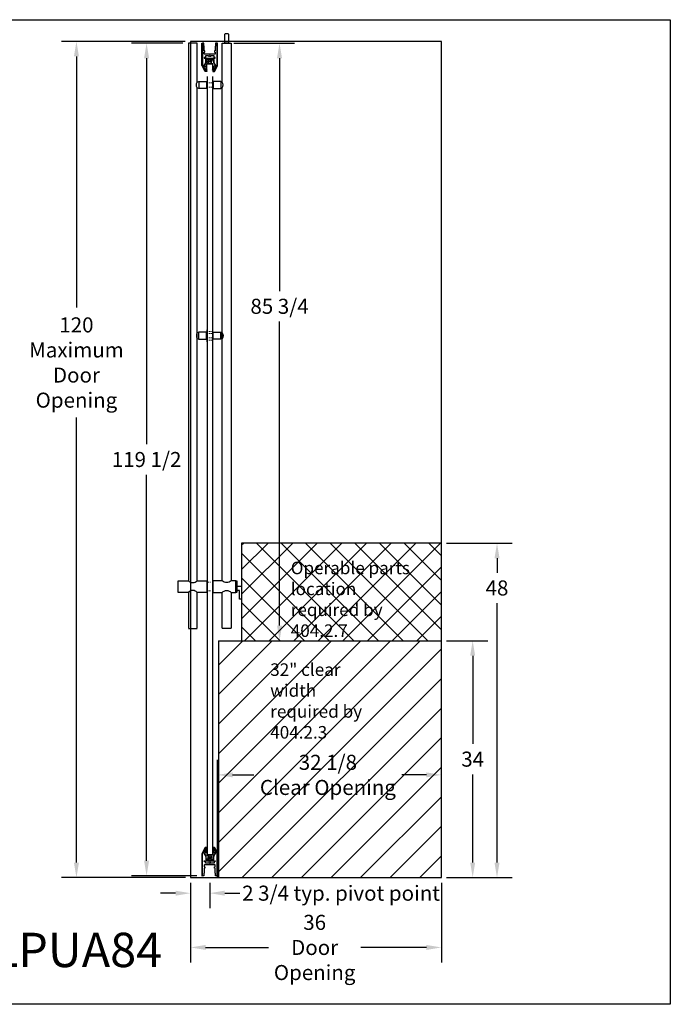
# Model space of a CAD drawing. Units: inches. Extents: x 61 to 1170, y -372 to 174.
# Drawn here: x 1076 to 1170, y -372 to -230 of the extents above; entities that cross this region are included whole.
import ezdxf

# ---------------------------------------------------------------- set-up
doc = ezdxf.new("R2010")
doc.units = ezdxf.units.IN
doc.header["$MEASUREMENT"] = 0
doc.linetypes.add('HIDDEN', pattern=[0.375, 0.25, -0.125])
doc.layers.add('GLASS', color=5, linetype='Continuous', lineweight=15)
doc.layers.add('Setting', color=6, linetype='Continuous', lineweight=18)
doc.styles.get("Standard").update_dxf_attribs({"font": 'arial.ttf'})
doc.dimstyles.get("Standard").update_dxf_attribs({"dimscale": 12, "dimtxt": 0.18, "dimasz": 0.18, "dimexe": 0.18, "dimexo": 0.0625, "dimgap": 0.09, "dimtad": 0, "dimtih": 1, "dimtoh": 1, "dimdec": 4, "dimzin": 0, "dimdsep": 46, "dimlunit": 5, "dimtxsty": 'Standard', "dimcen": 0.09, "dimadec": 0, "dimazin": 0, "dimtfac": 1, "dimtdec": 4, "dimtofl": 0, "dimtmove": 0, "dimatfit": 3, "dimfxl": 0, "dimfrac": 2, "dimtolj": 1, "dimtzin": 0, "dimarcsym": 0})

# ---------------------------------------------------------------- blocks, each defined once
blk = doc.blocks.new('*D235')
at = {"color": 0, "lineweight": -2}
for p, q in [((1137.45, -319.33), (1143.35, -319.33)), ((1141.19, -321.49), (1141.19, -334.15)), ((1141.19, -351.17), (1141.19, -338.52)), ((1137.45, -353.33), (1143.35, -353.33))]:
    blk.add_line(p, q, dxfattribs=at)
at = {"color": 0}
for points in [[(1140.83, -321.49), (1141.55, -321.49), (1141.19, -319.33)], [(1140.83, -351.17), (1141.55, -351.17), (1141.19, -353.33)]]:
    blk.add_solid(points, dxfattribs=at)
at = {"layer": 'Defpoints', "color": 0}
for p in [(1136.7, -319.33), (1136.7, -353.33), (1141.19, -353.33)]:
    blk.add_point(p, dxfattribs=at)
at = {"color": 0, "insert": (1141.19, -336.33), "char_height": 2.16, "attachment_point": 5}
blk.add_mtext('\\A1;34', dxfattribs=at)
blk = doc.blocks.new('*D229')
at = {"color": 0, "lineweight": -2}
for p, q in [((1137.45, -305.33), (1146.84, -305.33)), ((1144.68, -307.49), (1144.68, -309.58)), ((1144.68, -351.17), (1144.68, -313.95)), ((1137.45, -353.33), (1146.84, -353.33))]:
    blk.add_line(p, q, dxfattribs=at)
at = {"color": 0}
for points in [[(1144.32, -307.49), (1145.04, -307.49), (1144.68, -305.33)], [(1144.32, -351.17), (1145.04, -351.17), (1144.68, -353.33)]]:
    blk.add_solid(points, dxfattribs=at)
at = {"layer": 'Defpoints', "color": 0}
for p in [(1136.7, -305.33), (1136.7, -353.33), (1144.68, -353.33)]:
    blk.add_point(p, dxfattribs=at)
at = {"color": 0, "insert": (1144.68, -311.76), "char_height": 2.16, "attachment_point": 5}
blk.add_mtext('\\A1;48', dxfattribs=at)
blk = doc.blocks.new('*D237')
at = {"color": 0, "linetype": 'ByBlock', "lineweight": -2}
for p, q in [((1099.61, -233.56), (1092.23, -233.56)), ((1094.39, -235.72), (1094.39, -291.13)), ((1094.39, -350.92), (1094.39, -295.52)), ((1101.59, -353.08), (1092.23, -353.08))]:
    blk.add_line(p, q, dxfattribs=at)
at = {"color": 0}
for points in [[(1094.03, -235.72), (1094.75, -235.72), (1094.39, -233.56)], [(1094.03, -350.92), (1094.75, -350.92), (1094.39, -353.08)]]:
    blk.add_solid(points, dxfattribs=at)
at = {"layer": 'Defpoints', "color": 0}
for p in [(1100.36, -233.56), (1094.39, -353.08), (1102.34, -353.08)]:
    blk.add_point(p, dxfattribs=at)
at = {"color": 0, "insert": (1094.39, -293.32), "char_height": 2.16, "attachment_point": 5}
blk.add_mtext('\\A1;119 1/2', dxfattribs=at)
blk = doc.blocks.new('*D231')
at = {"color": 0, "linetype": 'ByBlock', "lineweight": -2}
for p, q in [((1106.92, -233.56), (1115.63, -233.56)), ((1113.47, -235.72), (1113.47, -269.14)), ((1113.47, -317.17), (1113.47, -273.53)), ((1105.45, -319.33), (1115.63, -319.33))]:
    blk.add_line(p, q, dxfattribs=at)
at = {"color": 0}
for points in [[(1113.11, -235.72), (1113.83, -235.72), (1113.47, -233.56)], [(1113.11, -317.17), (1113.83, -317.17), (1113.47, -319.33)]]:
    blk.add_solid(points, dxfattribs=at)
at = {"layer": 'Defpoints', "color": 0}
for p in [(1106.17, -233.56), (1104.7, -319.33), (1113.47, -319.33)]:
    blk.add_point(p, dxfattribs=at)
at = {"color": 0, "insert": (1113.47, -271.33), "char_height": 2.16, "attachment_point": 5}
blk.add_mtext('\\A1;85 3/4', dxfattribs=at)
blk = doc.blocks.new('*D232')
at = {"color": 0, "lineweight": -2}
for p, q in [((1099.92, -233.31), (1082.16, -233.31)), ((1084.32, -235.47), (1084.32, -271.5)), ((1084.32, -351.17), (1084.32, -287.3)), ((1099.95, -353.33), (1082.16, -353.33))]:
    blk.add_line(p, q, dxfattribs=at)
at = {"color": 0}
for points in [[(1083.96, -235.47), (1084.68, -235.47), (1084.32, -233.31)], [(1083.96, -351.17), (1084.68, -351.17), (1084.32, -353.33)]]:
    blk.add_solid(points, dxfattribs=at)
at = {"layer": 'Defpoints', "color": 0}
for p in [(1100.67, -233.31), (1084.32, -353.33), (1100.7, -353.33)]:
    blk.add_point(p, dxfattribs=at)
at = {"color": 0, "insert": (1084.32, -279.4), "char_height": 2.16, "attachment_point": 5}
blk.add_mtext('\\A1;120\\PMaximum\\PDoor\\POpening', dxfattribs=at)
blk = doc.blocks.new('*D347')
at = {"color": 0, "lineweight": -2}
for p, q in [((1100.7, -354.08), (1100.7, -365.52)), ((1136.7, -354.08), (1136.7, -365.52)), ((1102.86, -363.36), (1111.9, -363.36)), ((1134.54, -363.36), (1125.12, -363.36))]:
    blk.add_line(p, q, dxfattribs=at)
at = {"color": 0}
for points in [[(1102.86, -363), (1102.86, -363.72), (1100.7, -363.36)], [(1134.54, -363), (1134.54, -363.72), (1136.7, -363.36)]]:
    blk.add_solid(points, dxfattribs=at)
at = {"layer": 'Defpoints', "color": 0}
for p in [(1100.7, -353.33), (1136.7, -353.33), (1136.7, -363.36)]:
    blk.add_point(p, dxfattribs=at)
at = {"color": 0, "insert": (1118.51, -363.36), "char_height": 2.16, "width": 3.194, "attachment_point": 5}
blk.add_mtext('\\A1;36\\PDoor Opening', dxfattribs=at)
blk = doc.blocks.new('*D349')
at = {"color": 0, "lineweight": -2}
for p, q in [((1104.57, -352.33), (1104.57, -336.43)), ((1136.7, -352.33), (1136.7, -336.43)), ((1106.73, -338.59), (1109.77, -338.59)), ((1134.54, -338.59), (1131.04, -338.59))]:
    blk.add_line(p, q, dxfattribs=at)
at = {"color": 0}
for points in [[(1106.73, -338.23), (1106.73, -338.95), (1104.57, -338.59)], [(1134.54, -338.23), (1134.54, -338.95), (1136.7, -338.59)]]:
    blk.add_solid(points, dxfattribs=at)
at = {"layer": 'Defpoints', "color": 0}
for p in [(1136.7, -338.59), (1104.57, -353.08), (1136.7, -353.08)]:
    blk.add_point(p, dxfattribs=at)
at = {"color": 0, "insert": (1120.41, -338.59), "char_height": 2.16, "attachment_point": 5}
blk.add_mtext('\\A1;32 1/8\\PClear Opening', dxfattribs=at)
blk = doc.blocks.new('*D348')
at = {"color": 0, "linetype": 'ByBlock', "lineweight": -2}
for p, q in [((1100.7, -354.08), (1100.7, -357.73)), ((1103.45, -354.08), (1103.45, -357.73)), ((1098.54, -355.57), (1096.38, -355.57)), ((1105.61, -355.57), (1107.77, -355.57))]:
    blk.add_line(p, q, dxfattribs=at)
at = {"color": 0}
for points in [[(1098.54, -355.21), (1098.54, -355.93), (1100.7, -355.57)], [(1105.61, -355.21), (1105.61, -355.93), (1103.45, -355.57)]]:
    blk.add_solid(points, dxfattribs=at)
at = {"layer": 'Defpoints', "color": 0}
for p in [(1100.7, -353.33), (1103.45, -353.33), (1103.45, -355.57)]:
    blk.add_point(p, dxfattribs=at)
at = {"color": 0, "insert": (1122.3, -355.57), "char_height": 2.16, "attachment_point": 5}
blk.add_mtext('\\A1;2 3/4 typ. pivot point', dxfattribs=at)

msp = doc.modelspace()

# ---------------------------------------------------------------- hatches: boundary and pattern name
h = msp.add_hatch()
h.set_pattern_fill('ANSI37', color=256, scale=20)
h.set_pattern_definition([(45, (844.0488, -375.116), (-1.767767, 1.767767), []), (135, (844.0488, -375.116), (-1.767767, -1.767767), [])])
h.paths.add_polyline_path([(1108.0326, -305.33371), (1108.0326, -314.20958), (1108.0326, -319.33371), (1136.70468, -319.33371), (1136.70468, -305.33371)])
h.paths.add_polyline_path([(1114.46643, -316.8086), (1134.66056, -316.8086), (1134.66056, -307.09196), (1114.46643, -307.09196)], flags=24)
h = msp.add_hatch()
h.set_pattern_fill('ANSI31', color=256, scale=24)
h.set_pattern_definition([(45, (685.0603, 0), (-2.12132, 2.12132), [])])
h.paths.add_polyline_path([(1136.70468, -319.33371), (1104.70468, -319.33371), (1104.70468, -353.33371), (1136.70468, -353.33371)])
h.paths.add_polyline_path([(1110.16321, -342.34696), (1130.70089, -342.34696), (1130.70089, -334.25826), (1110.16321, -334.25826)], flags=24)
h.paths.add_polyline_path([(1111.52128, -331.37673), (1128.88649, -331.37673), (1128.88649, -321.66008), (1111.52128, -321.66008)], flags=24)

# ---------------------------------------------------------------- linework, layer by layer
for p, q in [((1101.65055, -233.5606), (1100.3907, -233.5606)), ((1100.3907, -233.5606), (1100.3907, -310.71414)), ((1100.69976, -233.5606), (1100.6407, -233.5606)), ((1100.67023, -233.3106), (1100.70468, -353.33371)), ((1136.71891, -233.3106), (1100.67023, -233.3106)), ((1100.67023, -233.3106), (1100.67023, -233.5606)), ((1101.65055, -239.14803), (1101.65055, -233.5606)), ((1105.25881, -239.14195), (1105.25881, -233.5606)), ((1105.25881, -233.5606), (1106.51866, -233.5606)), ((1106.51866, -233.5606), (1106.51866, -310.71414)), ((1136.70468, -353.33371), (1136.71891, -233.3106)), ((1103.82968, -236.56494), (1103.07968, -236.56494)), ((1103.83431, -236.52494), (1103.08431, -236.52494)), ((1103.07968, -238.33805), (1103.07968, -350.07937)), ((1103.82968, -238.33805), (1103.82968, -350.07937)), ((1101.65055, -310.71414), (1101.65055, -239.97318)), ((1101.86693, -239.0606), (1101.86693, -240.0606)), ((1105.05746, -239.0606), (1105.05746, -240.0606)), ((1105.25881, -310.71414), (1105.25881, -239.97925)), ((1101.86693, -276.0606), (1101.86693, -275.0606)), ((1105.05746, -276.0606), (1105.05746, -275.0606)), ((1100.3907, -312.40706), (1100.3907, -317.5329)), ((1101.65055, -317.5329), (1101.65055, -312.40706)), ((1105.25881, -317.5329), (1105.25881, -312.40706)), ((1106.51866, -312.40706), (1106.51866, -317.5329)), ((1100.3907, -317.5606), (1101.65055, -317.5606)), ((1106.51866, -317.5606), (1105.25881, -317.5606)), ((1104.70468, -319.33371), (1136.70468, -319.33371)), ((1104.70468, -319.33371), (1104.70468, -353.33371)), ((1103.82968, -350.07937), (1103.07968, -350.07937)), ((1103.83431, -350.11937), (1103.08431, -350.11937)), ((1100.70468, -353.33371), (1136.70468, -353.33371))]:
    msp.add_line(p, q)
for points in [[(986.65498, -371.52095), (986.65498, -230.19151), (1169.5519, -230.19151), (1169.5519, -371.52095)], [(1105.6098, -233.5606), (1105.6098, -232.28053), (1105.70473, -232.1856), (1105.74055, -232.1856), (1106.07273, -232.1856), (1106.16767, -232.28053), (1106.16767, -233.5606)], [(1103.70931, -236.11778), (1103.70931, -236.24278), (1103.20931, -236.24278), (1103.20931, -236.11778)], [(1108.0326, -314.20958), (1108.0326, -319.33371), (1136.70468, -319.33371), (1136.70468, -305.33371), (1108.0326, -305.33371)], [(1103.70931, -350.52653), (1103.70931, -350.40153), (1103.20931, -350.40153), (1103.20931, -350.52653)]]:
    msp.add_lwpolyline(points, close=True)
for points in [[(1102.77709, -237.53927, 0.282029168), (1102.86085, -237.59059), (1103.03661, -237.59059), (1103.03661, -237.64059), (1102.86085, -237.64059, -0.282029168), (1102.73254, -237.56197), (1102.34893, -236.80909, -0.1183578), (1102.33869, -236.76641), (1102.33869, -233.5606), (1102.38869, -233.5606), (1102.38869, -236.75441, 0.1183578), (1102.39893, -236.79708)], [(1103.45468, -235.8603), (1103.96968, -235.8603, -0.414213562), (1104.02968, -235.9203), (1104.02968, -236.35424, 0.131652498), (1104.0337, -236.36924, -0.131652498), (1104.02968, -236.35424, 0.131652498), (1104.0337, -236.36924), (1104.31931, -236.86394, -0.240078759), (1104.32121, -236.90021), (1104.06405, -237.47781, -0.296213495), (1104.02751, -237.50154), (1103.88259, -237.50154, 0.414213562), (1103.87275, -237.51138), (1103.87275, -237.58059, 0.414213562), (1103.88275, -237.59059), (1104.04851, -237.59059, 0.282029168), (1104.13226, -237.53927), (1104.50043, -236.81671, 0.1183578), (1104.51067, -236.77404), (1104.51067, -233.5756, 0.414213562), (1104.49567, -233.5606), (1104.30067, -233.5606, 0.414213562), (1104.28567, -233.5756), (1104.28567, -233.9556, -0.414213562), (1104.27067, -233.9706), (1104.25067, -233.9706, 0.414213562), (1104.23567, -233.9856), (1104.23567, -234.6394, -0.414213562), (1104.22067, -234.6544), (1104.15468, -234.6544, 0.414213562), (1104.13968, -234.6694), (1104.13968, -234.8394, 0.414213562), (1104.15468, -234.8544), (1104.22067, -234.8544, -0.414213562), (1104.23567, -234.8694), (1104.23567, -235.1106, -0.414213562), (1104.20567, -235.1406), (1103.45468, -235.1406), (1102.70369, -235.1406, -0.414213562), (1102.67369, -235.1106), (1102.67369, -234.8694, -0.414213562), (1102.68869, -234.8544), (1102.75468, -234.8544, 0.414213562), (1102.76968, -234.8394), (1102.76968, -234.6694, 0.414213562), (1102.75468, -234.6544), (1102.68869, -234.6544, -0.414213562), (1102.67369, -234.6394), (1102.67369, -233.9856, 0.414213562), (1102.65869, -233.9706), (1102.63869, -233.9706, -0.414213562), (1102.62369, -233.9556), (1102.62369, -233.5756, 0.414213562), (1102.60869, -233.5606), (1102.41369, -233.5606, 0.414213562), (1102.39869, -233.5756), (1102.39869, -236.77404, 0.1183578), (1102.40893, -236.81671), (1102.77709, -237.53927, 0.282029168), (1102.86085, -237.59059), (1103.02661, -237.59059, 0.414213562), (1103.03661, -237.58059), (1103.03661, -237.51138, 0.414213562), (1103.02676, -237.50154), (1102.88185, -237.50154, -0.296213495), (1102.84531, -237.47781), (1102.58814, -236.90021, -0.240078759), (1102.59004, -236.86394), (1102.87566, -236.36924, 0.131652498), (1102.87968, -236.35424), (1102.87968, -235.9203, -0.414213562), (1102.93968, -235.8603)], [(1104.13226, -237.53927, -0.282029168), (1104.04851, -237.59059), (1103.87275, -237.59059), (1103.87275, -237.64059), (1104.04851, -237.64059, 0.282029168), (1104.17681, -237.56197), (1104.56043, -236.80909, 0.1183578), (1104.57067, -236.76641), (1104.57067, -233.5606), (1104.52067, -233.5606), (1104.52067, -236.75441, -0.1183578), (1104.51043, -236.79708)], [(1103.02031, -235.96718, 0.414213562), (1102.92631, -236.06118), (1102.92631, -236.31572, -0.136094027), (1102.92203, -236.33117), (1102.64376, -236.79428, 0.414213562), (1102.65403, -236.83545), (1102.71418, -236.87159, 0.136094027), (1102.72963, -236.87588), (1102.84262, -236.87588, -0.398959546), (1102.87258, -236.90431), (1102.89882, -237.40499, 0.398959546), (1102.92878, -237.43341), (1103.04431, -237.43341, 0.843038997), (1103.05098, -237.39456, -0.317837245), (1103.04431, -237.38513), (1103.04431, -236.53418, -0.414213562), (1103.05431, -236.52418), (1103.30231, -236.52418, 0.414213562), (1103.31231, -236.51418), (1103.31231, -236.38918, 0.414213562), (1103.30231, -236.37918), (1103.25931, -236.37918, -0.414213562), (1103.19631, -236.31618), (1103.19631, -236.12218, -0.414213562), (1103.20631, -236.11218), (1103.30231, -236.11218, 0.414213562), (1103.31231, -236.10218), (1103.31231, -235.97718, 0.414213562), (1103.30231, -235.96718)], [(1103.89831, -235.96718, -0.414213562), (1103.99231, -236.06118), (1103.99231, -236.31572, 0.136094027), (1103.9966, -236.33117), (1104.27486, -236.79428, -0.414213562), (1104.2646, -236.83545), (1104.20444, -236.87159, -0.136094027), (1104.18899, -236.87588), (1104.076, -236.87588, 0.398959546), (1104.04604, -236.90431), (1104.0198, -237.40499, -0.398959546), (1103.98984, -237.43341), (1103.87431, -237.43341, -0.843038997), (1103.86765, -237.39456, 0.317837245), (1103.87431, -237.38513), (1103.87431, -236.53418, 0.414213562), (1103.86431, -236.52418), (1103.61631, -236.52418, -0.414213562), (1103.60631, -236.51418), (1103.60631, -236.38918, -0.414213562), (1103.61631, -236.37918), (1103.65931, -236.37918, 0.414213562), (1103.72231, -236.31618), (1103.72231, -236.12218, 0.414213562), (1103.71231, -236.11218), (1103.61631, -236.11218, -0.414213562), (1103.60631, -236.10218), (1103.60631, -235.97718, -0.414213562), (1103.61631, -235.96718)], [(1101.65055, -239.14803), (1101.86693, -239.0606), (1102.98593, -239.0606), (1102.98593, -240.0606), (1101.86693, -240.0606), (1101.65055, -239.97318, -0.283097217)], [(1105.25881, -239.14195), (1105.05746, -239.0606), (1103.96093, -239.0606), (1103.96093, -240.0606), (1105.05746, -240.0606), (1105.25881, -239.97925, 0.28707256)], [(1101.65055, -275.97318), (1101.86693, -276.0606), (1102.98593, -276.0606), (1102.98593, -275.0606), (1101.86693, -275.0606), (1101.65055, -275.14803, 0.283097217)], [(1105.25881, -275.97925), (1105.05746, -276.0606), (1103.96093, -276.0606), (1103.96093, -275.0606), (1105.05746, -275.0606), (1105.25881, -275.14195, -0.28707256)], [(1103.01669, -312.40706), (1101.65055, -312.40706, 0.446162057), (1100.3907, -312.40706), (1098.93007, -312.40706), (1098.93007, -310.71414), (1100.3907, -310.71414, 0.446162057), (1101.65055, -310.71414), (1103.01669, -310.71414)], [(1103.89267, -310.71414), (1103.89267, -312.40706), (1105.25881, -312.40706, -0.446162057), (1106.51866, -312.40706), (1107.19976, -312.40706), (1107.19976, -310.71414), (1106.51866, -310.71414, -0.446162057), (1105.25881, -310.71414)], [(1107.19976, -310.72421), (1107.20676, -310.71721), (1107.2908, -310.71721, -0.414213562), (1107.3218, -310.74821), (1107.3218, -312.37912, -0.414213562), (1107.2908, -312.41012), (1107.20676, -312.41012), (1107.19976, -312.40312)], [(1107.3218, -311.49898), (1108.0016, -311.49898, -0.414213562), (1108.0326, -311.52998), (1108.0326, -313.34298, -0.414213562), (1108.0016, -313.37398), (1107.7516, -313.37398, -0.414213562), (1107.7206, -313.34298), (1107.7206, -312.12398), (1107.3218, -312.12398)], [(1102.77709, -349.10504, -0.282029168), (1102.86085, -349.05372), (1103.03661, -349.05372), (1103.03661, -349.00372), (1102.86085, -349.00372, 0.282029168), (1102.73254, -349.08234), (1102.34893, -349.83522, 0.1183578), (1102.33869, -349.8779), (1102.33869, -353.08371), (1102.38869, -353.08371), (1102.38869, -349.8899, -0.1183578), (1102.39893, -349.84723)], [(1103.45468, -350.78401), (1103.96968, -350.78401, 0.414213562), (1104.02968, -350.72401), (1104.02968, -350.29007, -0.131652498), (1104.0337, -350.27507, 0.131652498), (1104.02968, -350.29007, -0.131652498), (1104.0337, -350.27507), (1104.31931, -349.78037, 0.240078759), (1104.32121, -349.7441), (1104.06405, -349.1665, 0.296213495), (1104.02751, -349.14277), (1103.88259, -349.14277, -0.414213562), (1103.87275, -349.13293), (1103.87275, -349.06372, -0.414213562), (1103.88275, -349.05372), (1104.04851, -349.05372, -0.282029168), (1104.13226, -349.10504), (1104.50043, -349.8276, -0.1183578), (1104.51067, -349.87027), (1104.51067, -353.06871, -0.414213562), (1104.49567, -353.08371), (1104.30067, -353.08371, -0.414213562), (1104.28567, -353.06871), (1104.28567, -352.68871, 0.414213562), (1104.27067, -352.67371), (1104.25067, -352.67371, -0.414213562), (1104.23567, -352.65871), (1104.23567, -352.00491, 0.414213562), (1104.22067, -351.98991), (1104.15468, -351.98991, -0.414213562), (1104.13968, -351.97491), (1104.13968, -351.80491, -0.414213562), (1104.15468, -351.78991), (1104.22067, -351.78991, 0.414213562), (1104.23567, -351.77491), (1104.23567, -351.53371, 0.414213562), (1104.20567, -351.50371), (1103.45468, -351.50371), (1102.70369, -351.50371, 0.414213562), (1102.67369, -351.53371), (1102.67369, -351.77491, 0.414213562), (1102.68869, -351.78991), (1102.75468, -351.78991, -0.414213562), (1102.76968, -351.80491), (1102.76968, -351.97491, -0.414213562), (1102.75468, -351.98991), (1102.68869, -351.98991, 0.414213562), (1102.67369, -352.00491), (1102.67369, -352.65871, -0.414213562), (1102.65869, -352.67371), (1102.63869, -352.67371, 0.414213562), (1102.62369, -352.68871), (1102.62369, -353.06871, -0.414213562), (1102.60869, -353.08371), (1102.41369, -353.08371, -0.414213562), (1102.39869, -353.06871), (1102.39869, -349.87027, -0.1183578), (1102.40893, -349.8276), (1102.77709, -349.10504, -0.282029168), (1102.86085, -349.05372), (1103.02661, -349.05372, -0.414213562), (1103.03661, -349.06372), (1103.03661, -349.13293, -0.414213562), (1103.02676, -349.14277), (1102.88185, -349.14277, 0.296213495), (1102.84531, -349.1665), (1102.58814, -349.7441, 0.240078759), (1102.59004, -349.78037), (1102.87566, -350.27507, -0.131652498), (1102.87968, -350.29007), (1102.87968, -350.72401, 0.414213562), (1102.93968, -350.78401)], [(1104.13226, -349.10504, 0.282029168), (1104.04851, -349.05372), (1103.87275, -349.05372), (1103.87275, -349.00372), (1104.04851, -349.00372, -0.282029168), (1104.17681, -349.08234), (1104.56043, -349.83522, -0.1183578), (1104.57067, -349.8779), (1104.57067, -353.08371), (1104.52067, -353.08371), (1104.52067, -349.8899, 0.1183578), (1104.51043, -349.84723)], [(1103.02031, -350.67713, -0.414213562), (1102.92631, -350.58313), (1102.92631, -350.32859, 0.136094027), (1102.92203, -350.31314), (1102.64376, -349.85003, -0.414213562), (1102.65403, -349.80886), (1102.71418, -349.77272, -0.136094027), (1102.72963, -349.76843), (1102.84262, -349.76843, 0.398959546), (1102.87258, -349.74), (1102.89882, -349.23932, -0.398959546), (1102.92878, -349.2109), (1103.04431, -349.2109, -0.843038997), (1103.05098, -349.24975, 0.317837245), (1103.04431, -349.25918), (1103.04431, -350.11013, 0.414213562), (1103.05431, -350.12013), (1103.30231, -350.12013, -0.414213562), (1103.31231, -350.13013), (1103.31231, -350.25513, -0.414213562), (1103.30231, -350.26513), (1103.25931, -350.26513, 0.414213562), (1103.19631, -350.32813), (1103.19631, -350.52213, 0.414213562), (1103.20631, -350.53213), (1103.30231, -350.53213, -0.414213562), (1103.31231, -350.54213), (1103.31231, -350.66713, -0.414213562), (1103.30231, -350.67713)], [(1103.89831, -350.67713, 0.414213562), (1103.99231, -350.58313), (1103.99231, -350.32859, -0.136094027), (1103.9966, -350.31314), (1104.27486, -349.85003, 0.414213562), (1104.2646, -349.80886), (1104.20444, -349.77272, 0.136094027), (1104.18899, -349.76843), (1104.076, -349.76843, -0.398959546), (1104.04604, -349.74), (1104.0198, -349.23932, 0.398959546), (1103.98984, -349.2109), (1103.87431, -349.2109, 0.843038997), (1103.86765, -349.24975, -0.317837245), (1103.87431, -349.25918), (1103.87431, -350.11013, -0.414213562), (1103.86431, -350.12013), (1103.61631, -350.12013, 0.414213562), (1103.60631, -350.13013), (1103.60631, -350.25513, 0.414213562), (1103.61631, -350.26513), (1103.65931, -350.26513, -0.414213562), (1103.72231, -350.32813), (1103.72231, -350.52213, -0.414213562), (1103.71231, -350.53213), (1103.61631, -350.53213, 0.414213562), (1103.60631, -350.54213), (1103.60631, -350.66713, 0.414213562), (1103.61631, -350.67713)]]:
    msp.add_lwpolyline(points, format="xyb", close=True)
at = {"linetype": 'Continuous'}
for points in [[(1103.58379, -235.4761, -0.939516498), (1103.49958, -235.42552, 2.169751615), (1103.40978, -235.42552, -0.939516498), (1103.32557, -235.4761, -0.106195982), (1103.30043, -235.41523, 0.362414107), (1103.27092, -235.3906), (1102.85739, -235.3906, 0.414213562), (1102.82639, -235.4216), (1102.82639, -235.58164, -0.564167197), (1102.75429, -235.62521, 1.903206764), (1102.74369, -235.72189, -0.226983653), (1102.78457, -235.7103), (1103.45468, -235.7103), (1104.12478, -235.7103, -0.226983653), (1104.16567, -235.72189, 1.903206764), (1104.15507, -235.62521, -0.564167197), (1104.08297, -235.58164), (1104.08297, -235.4216, 0.414213562), (1104.05197, -235.3906), (1103.63844, -235.3906, 0.362414107), (1103.60892, -235.41523, -0.106195982)], [(1103.58379, -351.16821, 0.939516498), (1103.49958, -351.21879, -2.169751615), (1103.40978, -351.21879, 0.939516498), (1103.32557, -351.16821, 0.106195982), (1103.30043, -351.22908, -0.362414107), (1103.27092, -351.25371), (1102.85739, -351.25371, -0.414213562), (1102.82639, -351.22271), (1102.82639, -351.06267, 0.564167197), (1102.75429, -351.0191, -1.903206764), (1102.74369, -350.92242, 0.226983653), (1102.78457, -350.93401), (1103.45468, -350.93401), (1104.12478, -350.93401, 0.226983653), (1104.16567, -350.92242, -1.903206764), (1104.15507, -351.0191, 0.564167197), (1104.08297, -351.06267), (1104.08297, -351.22271, -0.414213562), (1104.05197, -351.25371), (1103.63844, -351.25371, -0.362414107), (1103.60892, -351.22908, 0.106195982)]]:
    msp.add_lwpolyline(points, format="xyb", close=True, dxfattribs=at)
msp.add_lwpolyline([(1104.57067, -353.33371), (1104.57067, -349.85595), (1104.13486, -348.99994), (1103.82968, -348.99994)])
at = {"layer": 'GLASS', "linetype": 'HIDDEN'}
for p, q in [((1103.82968, -239.2481), (1103.32968, -239.2481)), ((1103.82968, -239.2481), (1103.32968, -239.2481)), ((1103.82968, -239.8731), (1103.32968, -239.8731)), ((1103.82968, -239.8731), (1103.32968, -239.8731)), ((1103.32968, -274.9356), (1103.82968, -274.9356)), ((1103.82968, -275.2481), (1103.32968, -275.2481)), ((1103.82968, -275.2481), (1103.32968, -275.2481)), ((1103.82968, -275.8731), (1103.32968, -275.8731)), ((1103.82968, -275.8731), (1103.32968, -275.8731)), ((1103.82968, -276.1856), (1103.32968, -276.1856)), ((1103.07968, -310.9356), (1103.57968, -310.9356)), ((1103.57968, -312.1856), (1103.07968, -312.1856))]:
    msp.add_line(p, q, dxfattribs=at)
at = {"layer": 'Setting'}
for p, q in [((1103.92343, -240.05669), (1103.92343, -239.06451)), ((1103.92343, -275.06451), (1103.92343, -276.05669))]:
    msp.add_line(p, q, dxfattribs=at)
for points in [[(1102.98593, -239.06451), (1103.07968, -239.06451), (1103.07968, -240.05669), (1102.98593, -240.05669)], [(1103.82968, -239.06451), (1103.96093, -239.06451), (1103.96093, -240.05669), (1103.82968, -240.05669)], [(1102.98593, -276.05669), (1103.07968, -276.05669), (1103.07968, -275.06451), (1102.98593, -275.06451)], [(1103.01669, -274.71414), (1103.07968, -274.71414), (1103.07968, -276.40706), (1103.01669, -276.40706)], [(1103.89267, -274.71414), (1103.82968, -274.71414), (1103.82968, -276.40706), (1103.89267, -276.40706)], [(1103.82968, -276.05669), (1103.96093, -276.05669), (1103.96093, -275.06451), (1103.82968, -275.06451)], [(1103.01669, -310.71414), (1103.07968, -310.71414), (1103.07968, -312.40706), (1103.01669, -312.40706)], [(1103.89267, -310.71414), (1103.82968, -310.71414), (1103.82968, -312.40706), (1103.89267, -312.40706)]]:
    msp.add_lwpolyline(points, close=True, dxfattribs=at)

# ---------------------------------------------------------------- texts
at = {"attachment_point": 1}
for s, width, insert, char_height in [('Operable parts location  required by 404.2.7', 19.9636857, (1115.08095, -307.98643), 1.8), ('32" clear width required by 404.2.3', 16.9114499, (1112.13458, -322.57911), 1.8), ('LLPUA84', 10.8923079, (1068.66113, -361.24897), 4.930232)]:
    msp.add_mtext_dynamic_manual_height_columns(s, width=width, gutter_width=1, heights=[0], dxfattribs=dict(at, insert=insert, char_height=char_height))

# ---------------------------------------------------------------- dimensions: what is measured, and where the dimension line sits
dim = msp.add_linear_dim(base=(1084.31638, -353.33371), p1=(1100.67023, -233.3106), p2=(1100.70468, -353.33371), angle=90, text='<>\\PMaximum\\PDoor\\POpening', dimstyle='Standard', override={"dimfxl": 0.125, "dimtfill": 1, "dimarcsym": 1})
dim.commit()
dim.dimension.update_dxf_attribs({"geometry": '*D232', "text_midpoint": (1084.31638, -279.40324), "dimtype": 160})
dim = msp.add_linear_dim(base=(1094.38689, -353.08371), p1=(1100.35625, -233.5606), p2=(1102.33869, -353.08371), angle=90, dimstyle='Standard', override={"dimarcsym": 1})
dim.commit()
dim.dimension.update_dxf_attribs({"geometry": '*D237', "text_midpoint": (1094.38689, -293.32215)})
dim = msp.add_linear_dim(base=(1113.46991, -319.33371), p1=(1106.16767, -233.5606), p2=(1104.70468, -319.33371), angle=90, dimstyle='Standard', override={"dimarcsym": 1})
dim.commit()
dim.dimension.update_dxf_attribs({"geometry": '*D231', "text_midpoint": (1113.46991, -271.33371), "dimtype": 160})
dim = msp.add_linear_dim(base=(1144.67956, -353.33371), p1=(1136.70468, -305.33371), p2=(1136.70468, -353.33371), angle=90, dimstyle='Standard')
dim.commit()
dim.dimension.update_dxf_attribs({"geometry": '*D229', "text_midpoint": (1144.67956, -311.76469), "dimtype": 160})
dim = msp.add_linear_dim(base=(1141.19286, -353.33371), p1=(1136.70468, -319.33371), p2=(1136.70468, -353.33371), angle=90, dimstyle='Standard')
dim.commit()
dim.dimension.update_dxf_attribs({"geometry": '*D235', "text_midpoint": (1141.19286, -336.33371)})
for base, p1, p2, text, picture, middle in [((1136.70468, -338.58661), (1104.57067, -353.08371), (1136.70468, -353.08371), '<>\\PClear Opening', '*D349', (1120.40627, -338.58661)), ((1136.70468, -363.35903), (1100.70468, -353.33371), (1136.70468, -353.33371), '<>\\PDoor Opening', '*D347', (1118.50578, -363.35903))]:
    dim = msp.add_linear_dim(base=base, p1=p1, p2=p2, text=text, dimstyle='Standard')
    dim.commit()
    dim.dimension.update_dxf_attribs({"geometry": picture, "text_midpoint": middle, "dimtype": 160})
dim = msp.add_linear_dim(base=(1103.45468, -355.56911), p1=(1100.70468, -353.33371), p2=(1103.45468, -353.33371), text='<> typ. pivot point', dimstyle='Standard', override={"dimarcsym": 1})
dim.commit()
dim.dimension.update_dxf_attribs({"geometry": '*D348', "text_midpoint": (1122.30311, -355.56911)})

doc.saveas('drawing.dxf')
